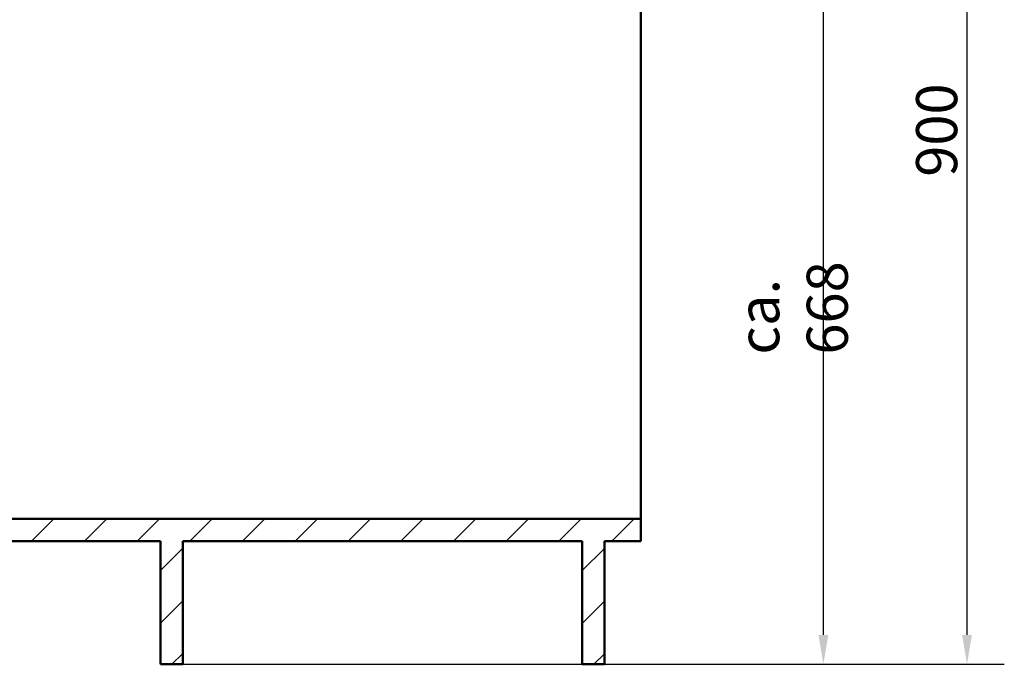
# Model space of a CAD drawing. Units: millimetres. Extents: x 0 to 2100, y 0 to 2970.
# Drawn here: x 432 to 1271, y 832 to 1381 of the extents above; entities that cross this region are included whole.
import ezdxf

# ---------------------------------------------------------------- set-up
doc = ezdxf.new("R2010")
doc.units = ezdxf.units.MM
doc.header["$LTSCALE"] = 10
for name, color, linetype, lineweight in [('Dimensions(ISO)', 7, 'Continuous', 25), ('Hatch', 7, 'Continuous', 9), ('Visible Edges(ISO)', 7, 'Continuous', 50)]:
    doc.layers.add(name, color=color, linetype=linetype, lineweight=lineweight)
doc.styles.add('Text_3.5mm', font='arial.ttf', dxfattribs={"width": 0.9})
doc.dimstyles.new('KS-STANDARD', dxfattribs={"dimscale": 10, "dimtxt": 3.5, "dimasz": 2.5, "dimexe": 3.175, "dimexo": 0, "dimgap": 0.8, "dimtad": 1, "dimdec": 1, "dimrnd": 1e-08, "dimtxsty": 'Text_3.5mm', "dimcen": 0.09, "dimdle": 10, "dimclrd": 7, "dimclre": 7, "dimclrt": 7, "dimadec": 0, "dimazin": 2, "dimtfac": 0.714286, "dimtdec": 4, "dimtmove": 0, "dimatfit": 3, "dimfxl": 1, "dimtolj": 1, "dimlwd": 25, "dimlwe": 25, "dimarcsym": 0})

# ---------------------------------------------------------------- blocks, each defined once
blk = doc.blocks.new('*D7')
at = {"layer": 'Defpoints', "color": 0, "linetype": 'Continuous', "transparency": 16777216}
for p in [(641.78, 1499.38), (1116.73, 1499.38), (571.28, 831.52)]:
    blk.add_point(p, dxfattribs=at)
at = {"layer": 'Dimensions(ISO)', "color": 7, "linetype": 'Continuous', "lineweight": 25, "transparency": 16777216}
for p, q in [((641.78, 1499.38), (1148.48, 1499.38)), ((1116.73, 856.52), (1116.73, 1474.38)), ((571.28, 831.52), (1148.48, 831.52))]:
    blk.add_line(p, q, dxfattribs=at)
at = {"layer": 'Dimensions(ISO)', "color": 7, "linetype": 'Continuous', "transparency": 16777216}
for points in [[(1112.56, 1474.38), (1120.89, 1474.38), (1116.73, 1499.38)], [(1112.56, 856.52), (1120.89, 856.52), (1116.73, 831.52)]]:
    blk.add_solid(points, dxfattribs=at)
at = {"layer": 'Dimensions(ISO)', "color": 7, "linetype": 'Continuous', "lineweight": 25, "transparency": 16777216, "insert": (1090.86, 1095.3), "char_height": 35, "attachment_point": 4, "rotation": 90, "style": 'Text_3.5mm'}
blk.add_mtext('\\A1;\\fArial|b0|i0;ca. 668', dxfattribs=at)
blk = doc.blocks.new('*D8')
at = {"layer": 'Defpoints', "color": 0, "linetype": 'Continuous', "transparency": 16777216}
for p in [(942.28, 1731.52), (1239.03, 1731.52), (911.28, 831.52)]:
    blk.add_point(p, dxfattribs=at)
at = {"layer": 'Dimensions(ISO)', "color": 7, "linetype": 'Continuous', "lineweight": 25, "transparency": 16777216}
for p, q in [((942.28, 1731.52), (1270.78, 1731.52)), ((1239.03, 856.52), (1239.03, 1706.52)), ((911.28, 831.52), (1270.78, 831.52))]:
    blk.add_line(p, q, dxfattribs=at)
at = {"layer": 'Dimensions(ISO)', "color": 7, "linetype": 'Continuous', "transparency": 16777216}
for points in [[(1234.87, 1706.52), (1243.2, 1706.52), (1239.03, 1731.52)], [(1234.87, 856.52), (1243.2, 856.52), (1239.03, 831.52)]]:
    blk.add_solid(points, dxfattribs=at)
at = {"layer": 'Dimensions(ISO)', "color": 7, "linetype": 'Continuous', "lineweight": 25, "transparency": 16777216, "insert": (1213.16, 1246.78), "char_height": 35, "attachment_point": 4, "rotation": 90, "style": 'Text_3.5mm'}
blk.add_mtext('\\A1;900', dxfattribs=at)

msp = doc.modelspace()

# ---------------------------------------------------------------- hatches: boundary and pattern name
at = {"layer": 'Hatch'}
h = msp.add_hatch(dxfattribs=at)
h.set_pattern_fill('ANSI31', color=256, scale=254, style=0)
h.set_pattern_definition([(45, (0, 0), (-22.45064, 22.45064), [])])
h.paths.add_polyline_path([(571.28, 831.52), (571.28, 936.52), (911.28, 936.52), (911.28, 831.52), (930.28, 831.52), (930.28, 936.52), (961.28, 936.52), (961.28, 955.52), (423.28, 955.52), (423.28, 1698.52), (404.28, 1698.52), (404.28, 936.52), (552.28, 936.52), (552.28, 831.52)])

# ---------------------------------------------------------------- linework, layer by layer
at = {"layer": 'Visible Edges(ISO)'}
for p, q in [((961.28, 955.52), (961.28, 1578.52)), ((961.28, 955.52), (423.28, 955.52)), ((961.28, 936.52), (961.28, 955.52)), ((404.28, 936.52), (552.28, 936.52)), ((552.28, 936.52), (404.28, 936.52)), ((552.28, 936.52), (552.28, 831.52)), ((571.28, 831.52), (571.28, 936.52)), ((571.28, 936.52), (911.28, 936.52)), ((911.28, 936.52), (571.28, 936.52)), ((911.28, 936.52), (911.28, 831.52)), ((930.28, 831.52), (930.28, 936.52)), ((930.28, 936.52), (961.28, 936.52)), ((961.28, 936.52), (930.28, 936.52)), ((961.28, 936.52), (961.28, 936.52)), ((552.28, 831.52), (571.28, 831.52)), ((552.28, 831.52), (552.28, 831.52)), ((571.28, 831.52), (552.28, 831.52)), ((571.28, 831.52), (571.28, 831.52)), ((911.28, 831.52), (930.28, 831.52)), ((911.28, 831.52), (911.28, 831.52)), ((930.28, 831.52), (911.28, 831.52)), ((930.28, 831.52), (930.28, 831.52))]:
    msp.add_line(p, q, dxfattribs=at)

# ---------------------------------------------------------------- dimensions: what is measured, and where the dimension line sits
at = {"layer": 'Dimensions(ISO)', "color": 7, "linetype": 'Continuous', "lineweight": 25}
dim = msp.add_linear_dim(base=(1239.03, 1731.52), p1=(911.28, 831.52), p2=(942.28, 1731.52), angle=90, dimstyle='KS-STANDARD', override={"dimgap": 0.8, "dimdec": 1, "dimtol": 0, "dimlim": 0, "dimtp": 0, "dimtm": 0, "dimtdec": 4, "dimtofl": 0, "dimatfit": 1}, dxfattribs=at)
dim.commit()
dim.dimension.update_dxf_attribs({"geometry": '*D8', "text_midpoint": (1239.03, 1281.52), "dimtype": 160})
dim = msp.add_linear_dim(base=(1116.73, 1499.38), p1=(571.28, 831.52), p2=(641.78, 1499.38), angle=90, text='\\fArial|b0|i0;ca. <>', dimstyle='KS-STANDARD', override={"dimgap": 0.8, "dimdec": 0, "dimtol": 0, "dimlim": 0, "dimtp": 0, "dimtm": 0, "dimtdec": 4, "dimtofl": 0, "dimatfit": 1}, dxfattribs=at)
dim.commit()
dim.dimension.update_dxf_attribs({"geometry": '*D7', "text_midpoint": (1116.73, 1165.65), "dimtype": 160})

doc.saveas('drawing.dxf')
